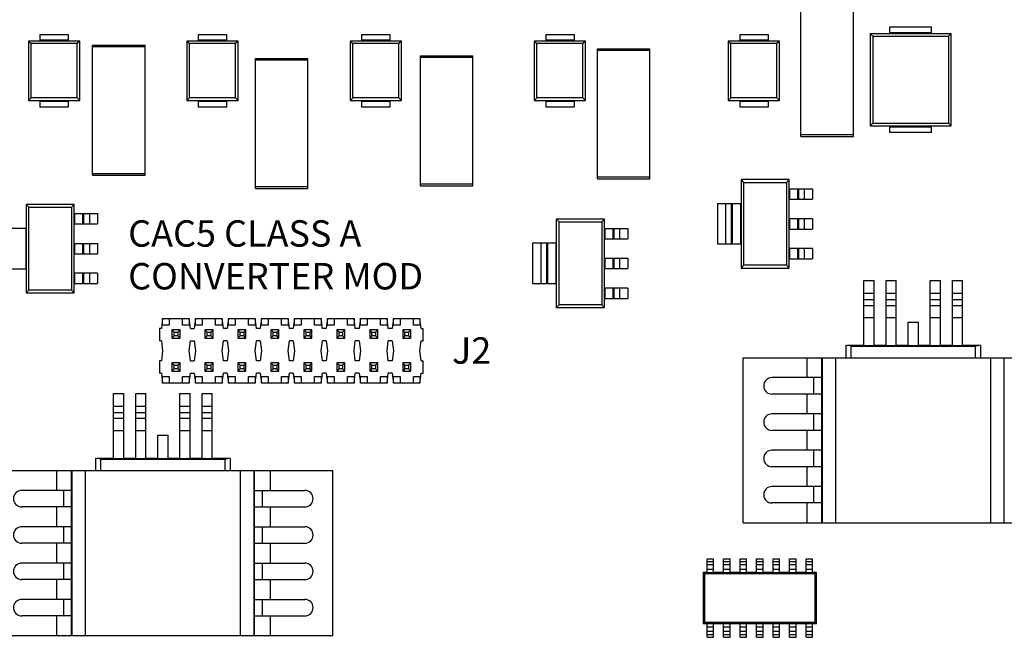
# Model space of a CAD drawing. Units: inches. Extents: x 1.5 to 16.1, y 5.6 to 16.5.
# Drawn here: x 4.7 to 7.7, y 12.2 to 14.1 of the extents above; entities that cross this region are included whole.
import ezdxf

# ---------------------------------------------------------------- set-up
doc = ezdxf.new("R2010")
doc.units = ezdxf.units.IN
doc.header["$LTSCALE"] = 1.87
doc.header["$MEASUREMENT"] = 0
doc.layers.get('0').update_dxf_attribs({"linetype": 'CONTINUOUS'})
doc.styles.add('style1', font='romans.shx', dxfattribs={"height": 0.08})

msp = doc.modelspace()

# ---------------------------------------------------------------- linework, layer by layer
at = {"color": 7, "linetype": 'Continuous'}
for p, q in [((7.0966, 13.7303), (7.0966, 14.1243)), ((7.2556, 13.7303), (7.2556, 14.1243)), ((7.3661, 14.0423), (7.3661, 14.0623)), ((7.3661, 14.0623), (7.4921, 14.0623)), ((7.4921, 14.0423), (7.4921, 14.0623)), ((4.7901, 14.0393), (4.7901, 14.0193)), ((4.7901, 14.0393), (4.8761, 14.0393)), ((4.8761, 14.0393), (4.8761, 14.0193)), ((5.2701, 14.0393), (5.2701, 14.0193)), ((5.2701, 14.0393), (5.3561, 14.0393)), ((5.3561, 14.0393), (5.3561, 14.0193)), ((5.7651, 14.0393), (5.7651, 14.0193)), ((5.7651, 14.0393), (5.8511, 14.0393)), ((5.8511, 14.0393), (5.8511, 14.0193)), ((6.3231, 14.0393), (6.3231, 14.0193)), ((6.3231, 14.0393), (6.4091, 14.0393)), ((6.4091, 14.0393), (6.4091, 14.0193)), ((6.9111, 14.0393), (6.9111, 14.0193)), ((6.9111, 14.0393), (6.9971, 14.0393)), ((6.9971, 14.0393), (6.9971, 14.0193)), ((7.3066, 14.0423), (7.3066, 13.7623)), ((7.3066, 14.0423), (7.3148, 14.0341)), ((7.3066, 14.0423), (7.5516, 14.0423)), ((7.3148, 14.0341), (7.3148, 13.7705)), ((7.3148, 14.0341), (7.5435, 14.0341)), ((7.5516, 14.0423), (7.5435, 14.0341)), ((7.5435, 14.0341), (7.5435, 13.7705)), ((7.5516, 13.7623), (7.5516, 14.0423)), ((4.7556, 14.0193), (4.7556, 13.8393)), ((4.7556, 14.0193), (4.7632, 14.0117)), ((4.9106, 14.0193), (4.7556, 14.0193)), ((4.7632, 13.8469), (4.7632, 14.0117)), ((4.903, 14.0117), (4.7632, 14.0117)), ((4.9106, 14.0193), (4.903, 14.0117)), ((4.903, 13.8469), (4.903, 14.0117)), ((4.9106, 13.8393), (4.9106, 14.0193)), ((4.9496, 13.6123), (4.9496, 14.0063)), ((4.9496, 14.0063), (5.1086, 14.0063)), ((5.1086, 14.0013), (4.9496, 14.0013)), ((5.1086, 13.6123), (5.1086, 14.0063)), ((5.2356, 14.0193), (5.2356, 13.8393)), ((5.2356, 14.0193), (5.2432, 14.0117)), ((5.3906, 14.0193), (5.2356, 14.0193)), ((5.2432, 13.8469), (5.2432, 14.0117)), ((5.383, 14.0117), (5.2432, 14.0117)), ((5.3906, 14.0193), (5.383, 14.0117)), ((5.383, 13.8469), (5.383, 14.0117)), ((5.3906, 13.8393), (5.3906, 14.0193)), ((5.7306, 14.0193), (5.7306, 13.8393)), ((5.7306, 14.0193), (5.7382, 14.0117)), ((5.8856, 14.0193), (5.7306, 14.0193)), ((5.7382, 13.8469), (5.7382, 14.0117)), ((5.878, 14.0117), (5.7382, 14.0117)), ((5.8856, 14.0193), (5.878, 14.0117)), ((5.878, 13.8469), (5.878, 14.0117)), ((5.8856, 13.8393), (5.8856, 14.0193)), ((6.2886, 14.0193), (6.2886, 13.8393)), ((6.2886, 14.0193), (6.2962, 14.0117)), ((6.4436, 14.0193), (6.2886, 14.0193)), ((6.2962, 13.8469), (6.2962, 14.0117)), ((6.436, 14.0117), (6.2962, 14.0117)), ((6.4436, 14.0193), (6.436, 14.0117)), ((6.436, 13.8469), (6.436, 14.0117)), ((6.4436, 13.8393), (6.4436, 14.0193)), ((6.8766, 14.0193), (6.8766, 13.8393)), ((6.8766, 14.0193), (6.8842, 14.0117)), ((7.0316, 14.0193), (6.8766, 14.0193)), ((6.8842, 13.8469), (6.8842, 14.0117)), ((7.024, 14.0117), (6.8842, 14.0117)), ((7.0316, 14.0193), (7.024, 14.0117)), ((7.024, 13.8469), (7.024, 14.0117)), ((7.0316, 13.8393), (7.0316, 14.0193)), ((5.9436, 13.5803), (5.9436, 13.9743)), ((5.9436, 13.9743), (6.1026, 13.9743)), ((6.1026, 13.9693), (5.9436, 13.9693)), ((6.1026, 13.5803), (6.1026, 13.9743)), ((6.4796, 13.6013), (6.4796, 13.9953)), ((6.4796, 13.9953), (6.6386, 13.9953)), ((6.6386, 13.9903), (6.4796, 13.9903)), ((6.6386, 13.6013), (6.6386, 13.9953)), ((5.4436, 13.5723), (5.4436, 13.9663)), ((5.4436, 13.9663), (5.6026, 13.9663)), ((5.6026, 13.9613), (5.4436, 13.9613)), ((5.6026, 13.5723), (5.6026, 13.9663)), ((4.7556, 13.8393), (4.7632, 13.8469)), ((4.7556, 13.8393), (4.9106, 13.8393)), ((4.903, 13.8469), (4.7632, 13.8469)), ((4.7901, 13.8393), (4.7901, 13.8193)), ((4.8761, 13.8193), (4.7901, 13.8193)), ((4.8761, 13.8393), (4.8761, 13.8193)), ((4.9106, 13.8393), (4.903, 13.8469)), ((5.2356, 13.8393), (5.2432, 13.8469)), ((5.2356, 13.8393), (5.3906, 13.8393)), ((5.383, 13.8469), (5.2432, 13.8469)), ((5.2701, 13.8393), (5.2701, 13.8193)), ((5.3561, 13.8193), (5.2701, 13.8193)), ((5.3561, 13.8393), (5.3561, 13.8193)), ((5.3906, 13.8393), (5.383, 13.8469)), ((5.7306, 13.8393), (5.7382, 13.8469)), ((5.7306, 13.8393), (5.8856, 13.8393)), ((5.878, 13.8469), (5.7382, 13.8469)), ((5.7651, 13.8393), (5.7651, 13.8193)), ((5.8511, 13.8193), (5.7651, 13.8193)), ((5.8511, 13.8393), (5.8511, 13.8193)), ((5.8856, 13.8393), (5.878, 13.8469)), ((6.2886, 13.8393), (6.2962, 13.8469)), ((6.2886, 13.8393), (6.4436, 13.8393)), ((6.436, 13.8469), (6.2962, 13.8469)), ((6.3231, 13.8393), (6.3231, 13.8193)), ((6.4091, 13.8193), (6.3231, 13.8193)), ((6.4091, 13.8393), (6.4091, 13.8193)), ((6.4436, 13.8393), (6.436, 13.8469)), ((6.8766, 13.8393), (6.8842, 13.8469)), ((6.8766, 13.8393), (7.0316, 13.8393)), ((7.024, 13.8469), (6.8842, 13.8469)), ((6.9111, 13.8393), (6.9111, 13.8193)), ((6.9971, 13.8193), (6.9111, 13.8193)), ((6.9971, 13.8393), (6.9971, 13.8193)), ((7.0316, 13.8393), (7.024, 13.8469)), ((7.3066, 13.7623), (7.3148, 13.7705)), ((7.3066, 13.7623), (7.5516, 13.7623)), ((7.3148, 13.7705), (7.5435, 13.7705)), ((7.3661, 13.7423), (7.3661, 13.7623)), ((7.4921, 13.7423), (7.4921, 13.7623)), ((7.5516, 13.7623), (7.5435, 13.7705)), ((7.2556, 13.7353), (7.0966, 13.7353)), ((7.0966, 13.7303), (7.2556, 13.7303)), ((7.4921, 13.7423), (7.3661, 13.7423)), ((5.1086, 13.6173), (4.9496, 13.6173)), ((4.9496, 13.6123), (5.1086, 13.6123)), ((6.1026, 13.5853), (5.9436, 13.5853)), ((5.9436, 13.5803), (6.1026, 13.5803)), ((6.6386, 13.6063), (6.4796, 13.6063)), ((6.4796, 13.6013), (6.6386, 13.6013)), ((6.9153, 13.5992), (6.9153, 13.3314)), ((6.9153, 13.5992), (6.9235, 13.591)), ((7.061, 13.5992), (6.9153, 13.5992)), ((6.9235, 13.3396), (6.9235, 13.591)), ((6.9235, 13.591), (7.0528, 13.591)), ((7.061, 13.5992), (7.0528, 13.591)), ((7.0528, 13.591), (7.0528, 13.3396)), ((7.061, 13.3314), (7.061, 13.5992)), ((5.6026, 13.5773), (5.4436, 13.5773)), ((5.4436, 13.5723), (5.6026, 13.5723)), ((7.061, 13.5716), (7.1318, 13.5716)), ((7.1318, 13.5716), (7.1318, 13.5401)), ((4.7483, 13.5242), (4.7483, 13.2564)), ((4.7483, 13.5242), (4.7565, 13.516)), ((4.894, 13.5242), (4.7483, 13.5242)), ((4.894, 13.5242), (4.8858, 13.516)), ((4.894, 13.2564), (4.894, 13.5242)), ((6.8444, 13.4033), (6.8444, 13.5273)), ((6.8444, 13.5273), (6.9153, 13.5273)), ((7.061, 13.5401), (7.1318, 13.5401)), ((4.7565, 13.2646), (4.7565, 13.516)), ((4.7565, 13.516), (4.8858, 13.516)), ((4.8858, 13.516), (4.8858, 13.2646)), ((4.894, 13.4966), (4.9648, 13.4966)), ((4.9648, 13.4966), (4.9648, 13.4651)), ((4.894, 13.4651), (4.9648, 13.4651)), ((6.3553, 13.4792), (6.3553, 13.2114)), ((6.3553, 13.4792), (6.3635, 13.471)), ((6.501, 13.4792), (6.3553, 13.4792)), ((6.3635, 13.2196), (6.3635, 13.471)), ((6.3635, 13.471), (6.4928, 13.471)), ((6.501, 13.4792), (6.4928, 13.471)), ((6.4928, 13.471), (6.4928, 13.2196)), ((6.501, 13.2114), (6.501, 13.4792)), ((7.061, 13.481), (7.1318, 13.481)), ((7.1318, 13.481), (7.1318, 13.4495)), ((4.6774, 13.4523), (4.7483, 13.4523)), ((6.501, 13.4516), (6.5718, 13.4516)), ((6.5718, 13.4516), (6.5718, 13.4201)), ((7.061, 13.4495), (7.1318, 13.4495)), ((4.894, 13.406), (4.9648, 13.406)), ((4.9648, 13.406), (4.9648, 13.3745)), ((6.2844, 13.2833), (6.2844, 13.4073)), ((6.2844, 13.4073), (6.3553, 13.4073)), ((6.501, 13.4201), (6.5718, 13.4201)), ((6.9153, 13.4033), (6.8444, 13.4033)), ((4.894, 13.3745), (4.9648, 13.3745)), ((7.1318, 13.3905), (7.061, 13.3905)), ((7.1318, 13.3905), (7.1318, 13.359)), ((6.501, 13.361), (6.5718, 13.361)), ((6.5718, 13.361), (6.5718, 13.3295)), ((7.061, 13.359), (7.1318, 13.359)), ((4.7483, 13.3283), (4.6774, 13.3283)), ((4.9648, 13.3155), (4.894, 13.3155)), ((4.9648, 13.3155), (4.9648, 13.284)), ((6.501, 13.3295), (6.5718, 13.3295)), ((6.9235, 13.3396), (6.9153, 13.3314)), ((6.9153, 13.3314), (7.061, 13.3314)), ((7.0528, 13.3396), (6.9235, 13.3396)), ((7.061, 13.3314), (7.0528, 13.3396)), ((4.894, 13.284), (4.9648, 13.284)), ((6.3553, 13.2833), (6.2844, 13.2833)), ((7.2876, 13.0965), (7.2876, 13.2935)), ((7.2876, 13.2935), (7.3186, 13.2935)), ((7.3186, 13.0965), (7.3186, 13.2935)), ((7.3546, 13.0965), (7.3546, 13.2935)), ((7.3546, 13.2935), (7.3856, 13.2935)), ((7.3856, 13.0965), (7.3856, 13.2935)), ((7.4886, 13.0965), (7.4886, 13.2935)), ((7.4886, 13.2935), (7.5196, 13.2935)), ((7.5196, 13.0965), (7.5196, 13.2935)), ((7.5556, 13.0965), (7.5556, 13.2935)), ((7.5556, 13.2935), (7.5866, 13.2935)), ((7.5866, 13.0965), (7.5866, 13.2935)), ((4.7565, 13.2646), (4.7483, 13.2564)), ((4.7483, 13.2564), (4.894, 13.2564)), ((4.8858, 13.2646), (4.7565, 13.2646)), ((4.894, 13.2564), (4.8858, 13.2646)), ((6.5718, 13.2705), (6.501, 13.2705)), ((6.5718, 13.2705), (6.5718, 13.239)), ((6.501, 13.239), (6.5718, 13.239)), ((6.3635, 13.2196), (6.3553, 13.2114)), ((6.3553, 13.2114), (6.501, 13.2114)), ((6.4928, 13.2196), (6.3635, 13.2196)), ((6.501, 13.2114), (6.4928, 13.2196)), ((5.1621, 13.1783), (5.1581, 13.1483)), ((5.1621, 13.1583), (5.1621, 13.1783)), ((5.1621, 13.1783), (5.2421, 13.1783)), ((5.1821, 13.1783), (5.1821, 13.1583)), ((5.2221, 13.1583), (5.2221, 13.1783)), ((5.2421, 13.1783), (5.2421, 13.1583)), ((5.2461, 13.1483), (5.2421, 13.1783)), ((5.2621, 13.1783), (5.2581, 13.1483)), ((5.2621, 13.1583), (5.2621, 13.1783)), ((5.2621, 13.1783), (5.3421, 13.1783)), ((5.2821, 13.1783), (5.2821, 13.1583)), ((5.3221, 13.1583), (5.3221, 13.1783)), ((5.3421, 13.1783), (5.3421, 13.1583)), ((5.3461, 13.1483), (5.3421, 13.1783)), ((5.3621, 13.1783), (5.3581, 13.1483)), ((5.3621, 13.1583), (5.3621, 13.1783)), ((5.3621, 13.1783), (5.4421, 13.1783)), ((5.3821, 13.1783), (5.3821, 13.1583)), ((5.4221, 13.1583), (5.4221, 13.1783)), ((5.4421, 13.1783), (5.4421, 13.1583)), ((5.4461, 13.1483), (5.4421, 13.1783)), ((5.4621, 13.1783), (5.4581, 13.1483)), ((5.4621, 13.1583), (5.4621, 13.1783)), ((5.4621, 13.1783), (5.5421, 13.1783)), ((5.4821, 13.1783), (5.4821, 13.1583)), ((5.5221, 13.1583), (5.5221, 13.1783)), ((5.5421, 13.1783), (5.5421, 13.1583)), ((5.5461, 13.1483), (5.5421, 13.1783)), ((5.5621, 13.1783), (5.5581, 13.1483)), ((5.5621, 13.1583), (5.5621, 13.1783)), ((5.5621, 13.1783), (5.6421, 13.1783)), ((5.5821, 13.1783), (5.5821, 13.1583)), ((5.6221, 13.1583), (5.6221, 13.1783)), ((5.6421, 13.1783), (5.6421, 13.1583)), ((5.6461, 13.1483), (5.6421, 13.1783)), ((5.6621, 13.1783), (5.6581, 13.1483)), ((5.6621, 13.1583), (5.6621, 13.1783)), ((5.6621, 13.1783), (5.7421, 13.1783)), ((5.6821, 13.1783), (5.6821, 13.1583)), ((5.7221, 13.1583), (5.7221, 13.1783)), ((5.7421, 13.1783), (5.7421, 13.1583)), ((5.7461, 13.1483), (5.7421, 13.1783)), ((5.7621, 13.1783), (5.7581, 13.1483)), ((5.7621, 13.1583), (5.7621, 13.1783)), ((5.7621, 13.1783), (5.8421, 13.1783)), ((5.7821, 13.1783), (5.7821, 13.1583)), ((5.8221, 13.1583), (5.8221, 13.1783)), ((5.8421, 13.1783), (5.8421, 13.1583)), ((5.8461, 13.1483), (5.8421, 13.1783)), ((5.8621, 13.1783), (5.8581, 13.1483)), ((5.8621, 13.1583), (5.8621, 13.1783)), ((5.8621, 13.1783), (5.9421, 13.1783)), ((5.8821, 13.1783), (5.8821, 13.1583)), ((5.9221, 13.1583), (5.9221, 13.1783)), ((5.9421, 13.1783), (5.9421, 13.1583)), ((5.9461, 13.1483), (5.9421, 13.1783)), ((7.4216, 13.0965), (7.4216, 13.1673)), ((7.4216, 13.1673), (7.4526, 13.1673)), ((7.4526, 13.0965), (7.4526, 13.1673)), ((5.1521, 13.1483), (5.1521, 13.1103)), ((5.1581, 13.1483), (5.1521, 13.1483)), ((5.1821, 13.1583), (5.1621, 13.1583)), ((5.1896, 13.1438), (5.1896, 13.1188)), ((5.1966, 13.1368), (5.1896, 13.1438)), ((5.2147, 13.1438), (5.1896, 13.1438)), ((5.1966, 13.1258), (5.1966, 13.1368)), ((5.1966, 13.1368), (5.2077, 13.1368)), ((5.2147, 13.1438), (5.2077, 13.1368)), ((5.2077, 13.1368), (5.2077, 13.1258)), ((5.2147, 13.1188), (5.2147, 13.1438)), ((5.2421, 13.1583), (5.2221, 13.1583)), ((5.2461, 13.1483), (5.2581, 13.1483)), ((5.2821, 13.1583), (5.2621, 13.1583)), ((5.2896, 13.1438), (5.2896, 13.1188)), ((5.2966, 13.1368), (5.2896, 13.1438)), ((5.3147, 13.1438), (5.2896, 13.1438)), ((5.2966, 13.1258), (5.2966, 13.1368)), ((5.2966, 13.1368), (5.3077, 13.1368)), ((5.3147, 13.1438), (5.3077, 13.1368)), ((5.3077, 13.1368), (5.3077, 13.1258)), ((5.3147, 13.1188), (5.3147, 13.1438)), ((5.3421, 13.1583), (5.3221, 13.1583)), ((5.3581, 13.1483), (5.3461, 13.1483)), ((5.3821, 13.1583), (5.3621, 13.1583)), ((5.3896, 13.1438), (5.3896, 13.1188)), ((5.3966, 13.1368), (5.3896, 13.1438)), ((5.4147, 13.1438), (5.3896, 13.1438)), ((5.3966, 13.1258), (5.3966, 13.1368)), ((5.3966, 13.1368), (5.4077, 13.1368)), ((5.4147, 13.1438), (5.4077, 13.1368)), ((5.4077, 13.1368), (5.4077, 13.1258)), ((5.4147, 13.1188), (5.4147, 13.1438)), ((5.4421, 13.1583), (5.4221, 13.1583)), ((5.4581, 13.1483), (5.4461, 13.1483)), ((5.4821, 13.1583), (5.4621, 13.1583)), ((5.4896, 13.1438), (5.4896, 13.1188)), ((5.4966, 13.1368), (5.4896, 13.1438)), ((5.5147, 13.1438), (5.4896, 13.1438)), ((5.4966, 13.1258), (5.4966, 13.1368)), ((5.4966, 13.1368), (5.5077, 13.1368)), ((5.5147, 13.1438), (5.5077, 13.1368)), ((5.5077, 13.1368), (5.5077, 13.1258)), ((5.5147, 13.1188), (5.5147, 13.1438)), ((5.5421, 13.1583), (5.5221, 13.1583)), ((5.5581, 13.1483), (5.5461, 13.1483)), ((5.5821, 13.1583), (5.5621, 13.1583)), ((5.5896, 13.1438), (5.5896, 13.1188)), ((5.5966, 13.1368), (5.5896, 13.1438)), ((5.6147, 13.1438), (5.5896, 13.1438)), ((5.5966, 13.1258), (5.5966, 13.1368)), ((5.5966, 13.1368), (5.6077, 13.1368)), ((5.6147, 13.1438), (5.6077, 13.1368)), ((5.6077, 13.1368), (5.6077, 13.1258)), ((5.6147, 13.1188), (5.6147, 13.1438)), ((5.6421, 13.1583), (5.6221, 13.1583)), ((5.6581, 13.1483), (5.6461, 13.1483)), ((5.6821, 13.1583), (5.6621, 13.1583)), ((5.6896, 13.1438), (5.6896, 13.1188)), ((5.6966, 13.1368), (5.6896, 13.1438)), ((5.7147, 13.1438), (5.6896, 13.1438)), ((5.6966, 13.1258), (5.6966, 13.1368)), ((5.6966, 13.1368), (5.7077, 13.1368)), ((5.7147, 13.1438), (5.7077, 13.1368)), ((5.7077, 13.1368), (5.7077, 13.1258)), ((5.7147, 13.1188), (5.7147, 13.1438)), ((5.7421, 13.1583), (5.7221, 13.1583)), ((5.7581, 13.1483), (5.7461, 13.1483)), ((5.7821, 13.1583), (5.7621, 13.1583)), ((5.7896, 13.1438), (5.7896, 13.1188)), ((5.7966, 13.1368), (5.7896, 13.1438)), ((5.8147, 13.1438), (5.7896, 13.1438)), ((5.7966, 13.1258), (5.7966, 13.1368)), ((5.7966, 13.1368), (5.8077, 13.1368)), ((5.8147, 13.1438), (5.8077, 13.1368)), ((5.8077, 13.1368), (5.8077, 13.1258)), ((5.8147, 13.1188), (5.8147, 13.1438)), ((5.8421, 13.1583), (5.8221, 13.1583)), ((5.8581, 13.1483), (5.8461, 13.1483)), ((5.8821, 13.1583), (5.8621, 13.1583)), ((5.8896, 13.1438), (5.8896, 13.1188)), ((5.8966, 13.1368), (5.8896, 13.1438)), ((5.9147, 13.1438), (5.8896, 13.1438)), ((5.8966, 13.1258), (5.8966, 13.1368)), ((5.8966, 13.1368), (5.9077, 13.1368)), ((5.9147, 13.1438), (5.9077, 13.1368)), ((5.9077, 13.1368), (5.9077, 13.1258)), ((5.9147, 13.1188), (5.9147, 13.1438)), ((5.9421, 13.1583), (5.9221, 13.1583)), ((5.9461, 13.1483), (5.9521, 13.1483)), ((5.9521, 13.1103), (5.9521, 13.1483)), ((5.1581, 13.1103), (5.1521, 13.1103)), ((5.1581, 13.1103), (5.1621, 13.0803)), ((5.1966, 13.1258), (5.1896, 13.1188)), ((5.1896, 13.1188), (5.2147, 13.1188)), ((5.2077, 13.1258), (5.1966, 13.1258)), ((5.2147, 13.1188), (5.2077, 13.1258)), ((5.2421, 13.0803), (5.2461, 13.1103)), ((5.2461, 13.1103), (5.2581, 13.1103)), ((5.2581, 13.1103), (5.2621, 13.0803)), ((5.2966, 13.1258), (5.2896, 13.1188)), ((5.2896, 13.1188), (5.3147, 13.1188)), ((5.3077, 13.1258), (5.2966, 13.1258)), ((5.3147, 13.1188), (5.3077, 13.1258)), ((5.3421, 13.0803), (5.3461, 13.1103)), ((5.3581, 13.1103), (5.3461, 13.1103)), ((5.3581, 13.1103), (5.3621, 13.0803)), ((5.3966, 13.1258), (5.3896, 13.1188)), ((5.3896, 13.1188), (5.4147, 13.1188)), ((5.4077, 13.1258), (5.3966, 13.1258)), ((5.4147, 13.1188), (5.4077, 13.1258)), ((5.4421, 13.0803), (5.4461, 13.1103)), ((5.4581, 13.1103), (5.4461, 13.1103)), ((5.4581, 13.1103), (5.4621, 13.0803)), ((5.4966, 13.1258), (5.4896, 13.1188)), ((5.4896, 13.1188), (5.5147, 13.1188)), ((5.5077, 13.1258), (5.4966, 13.1258)), ((5.5147, 13.1188), (5.5077, 13.1258)), ((5.5421, 13.0803), (5.5461, 13.1103)), ((5.5581, 13.1103), (5.5461, 13.1103)), ((5.5581, 13.1103), (5.5621, 13.0803)), ((5.5966, 13.1258), (5.5896, 13.1188)), ((5.5896, 13.1188), (5.6147, 13.1188)), ((5.6077, 13.1258), (5.5966, 13.1258)), ((5.6147, 13.1188), (5.6077, 13.1258)), ((5.6421, 13.0803), (5.6461, 13.1103)), ((5.6581, 13.1103), (5.6461, 13.1103)), ((5.6581, 13.1103), (5.6621, 13.0803)), ((5.6966, 13.1258), (5.6896, 13.1188)), ((5.6896, 13.1188), (5.7147, 13.1188)), ((5.7077, 13.1258), (5.6966, 13.1258)), ((5.7147, 13.1188), (5.7077, 13.1258)), ((5.7421, 13.0803), (5.7461, 13.1103)), ((5.7581, 13.1103), (5.7461, 13.1103)), ((5.7581, 13.1103), (5.7621, 13.0803)), ((5.7966, 13.1258), (5.7896, 13.1188)), ((5.7896, 13.1188), (5.8147, 13.1188)), ((5.8077, 13.1258), (5.7966, 13.1258)), ((5.8147, 13.1188), (5.8077, 13.1258)), ((5.8421, 13.0803), (5.8461, 13.1103)), ((5.8581, 13.1103), (5.8461, 13.1103)), ((5.8581, 13.1103), (5.8621, 13.0803)), ((5.8966, 13.1258), (5.8896, 13.1188)), ((5.8896, 13.1188), (5.9147, 13.1188)), ((5.9077, 13.1258), (5.8966, 13.1258)), ((5.9147, 13.1188), (5.9077, 13.1258)), ((5.9421, 13.0803), (5.9461, 13.1103)), ((5.9461, 13.1103), (5.9521, 13.1103)), ((5.1621, 13.0803), (5.1581, 13.0503)), ((5.2461, 13.0503), (5.2421, 13.0803)), ((5.2621, 13.0803), (5.2581, 13.0503)), ((5.3461, 13.0503), (5.3421, 13.0803)), ((5.3621, 13.0803), (5.3581, 13.0503)), ((5.4461, 13.0503), (5.4421, 13.0803)), ((5.4621, 13.0803), (5.4581, 13.0503)), ((5.5461, 13.0503), (5.5421, 13.0803)), ((5.5621, 13.0803), (5.5581, 13.0503)), ((5.6461, 13.0503), (5.6421, 13.0803)), ((5.6621, 13.0803), (5.6581, 13.0503)), ((5.7461, 13.0503), (5.7421, 13.0803)), ((5.7621, 13.0803), (5.7581, 13.0503)), ((5.8461, 13.0503), (5.8421, 13.0803)), ((5.8621, 13.0803), (5.8581, 13.0503)), ((5.9461, 13.0503), (5.9421, 13.0803)), ((7.2326, 13.0973), (7.2326, 13.0593)), ((7.2326, 13.0973), (7.2334, 13.0973)), ((7.2334, 13.0973), (7.2334, 13.0963)), ((7.2334, 13.0963), (7.2385, 13.0973)), ((7.2486, 13.0943), (7.2385, 13.0973)), ((7.2385, 13.0973), (7.2876, 13.0973)), ((7.2486, 13.0593), (7.2486, 13.0943)), ((7.2486, 13.0943), (7.6256, 13.0943)), ((7.2876, 13.0965), (7.3186, 13.0965)), ((7.3186, 13.0973), (7.3546, 13.0973)), ((7.3546, 13.0965), (7.3856, 13.0965)), ((7.3856, 13.0973), (7.4216, 13.0973)), ((7.4216, 13.0965), (7.4526, 13.0965)), ((7.4526, 13.0973), (7.4886, 13.0973)), ((7.4886, 13.0965), (7.5196, 13.0965)), ((7.5196, 13.0973), (7.5556, 13.0973)), ((7.5556, 13.0965), (7.5866, 13.0965)), ((7.5866, 13.0973), (7.6358, 13.0973)), ((7.6256, 13.0943), (7.6358, 13.0973)), ((7.6256, 13.0593), (7.6256, 13.0943)), ((7.6417, 13.0961), (7.6358, 13.0973)), ((7.6417, 13.0593), (7.6417, 13.0961)), ((5.1521, 13.0503), (5.1521, 13.0123)), ((5.1581, 13.0503), (5.1521, 13.0503)), ((5.1896, 13.0438), (5.1896, 13.0188)), ((5.1966, 13.0368), (5.1896, 13.0438)), ((5.2147, 13.0438), (5.1896, 13.0438)), ((5.2147, 13.0438), (5.2077, 13.0368)), ((5.2147, 13.0188), (5.2147, 13.0438)), ((5.2461, 13.0503), (5.2581, 13.0503)), ((5.2896, 13.0438), (5.2896, 13.0188)), ((5.2966, 13.0368), (5.2896, 13.0438)), ((5.3147, 13.0438), (5.2896, 13.0438)), ((5.3147, 13.0438), (5.3077, 13.0368)), ((5.3147, 13.0188), (5.3147, 13.0438)), ((5.3581, 13.0503), (5.3461, 13.0503)), ((5.3896, 13.0438), (5.3896, 13.0188)), ((5.3966, 13.0368), (5.3896, 13.0438)), ((5.4147, 13.0438), (5.3896, 13.0438)), ((5.4147, 13.0438), (5.4077, 13.0368)), ((5.4147, 13.0188), (5.4147, 13.0438)), ((5.4581, 13.0503), (5.4461, 13.0503)), ((5.4896, 13.0438), (5.4896, 13.0188)), ((5.4966, 13.0368), (5.4896, 13.0438)), ((5.5147, 13.0438), (5.4896, 13.0438)), ((5.5147, 13.0438), (5.5077, 13.0368)), ((5.5147, 13.0188), (5.5147, 13.0438)), ((5.5581, 13.0503), (5.5461, 13.0503)), ((5.5896, 13.0438), (5.5896, 13.0188)), ((5.5966, 13.0368), (5.5896, 13.0438)), ((5.6147, 13.0438), (5.5896, 13.0438)), ((5.6147, 13.0438), (5.6077, 13.0368)), ((5.6147, 13.0188), (5.6147, 13.0438)), ((5.6581, 13.0503), (5.6461, 13.0503)), ((5.6896, 13.0438), (5.6896, 13.0188)), ((5.6966, 13.0368), (5.6896, 13.0438)), ((5.7147, 13.0438), (5.6896, 13.0438)), ((5.7147, 13.0438), (5.7077, 13.0368)), ((5.7147, 13.0188), (5.7147, 13.0438)), ((5.7581, 13.0503), (5.7461, 13.0503)), ((5.7896, 13.0438), (5.7896, 13.0188)), ((5.7966, 13.0368), (5.7896, 13.0438)), ((5.8147, 13.0438), (5.7896, 13.0438)), ((5.8147, 13.0438), (5.8077, 13.0368)), ((5.8147, 13.0188), (5.8147, 13.0438)), ((5.8581, 13.0503), (5.8461, 13.0503)), ((5.8896, 13.0438), (5.8896, 13.0188)), ((5.8966, 13.0368), (5.8896, 13.0438)), ((5.9147, 13.0438), (5.8896, 13.0438)), ((5.9147, 13.0438), (5.9077, 13.0368)), ((5.9147, 13.0188), (5.9147, 13.0438)), ((5.9461, 13.0503), (5.9521, 13.0503)), ((5.9521, 13.0123), (5.9521, 13.0503)), ((6.9221, 12.5593), (6.9221, 13.0593)), ((6.9221, 13.0593), (7.9521, 13.0593)), ((7.1601, 12.5593), (7.1601, 13.0593)), ((7.1621, 12.5593), (7.1621, 13.0593)), ((7.7121, 13.0593), (7.7121, 12.5593)), ((5.1581, 13.0123), (5.1521, 13.0123)), ((5.1581, 13.0123), (5.1621, 12.9823)), ((5.1966, 13.0258), (5.1896, 13.0188)), ((5.1896, 13.0188), (5.2147, 13.0188)), ((5.1966, 13.0258), (5.1966, 13.0368)), ((5.1966, 13.0368), (5.2077, 13.0368)), ((5.2077, 13.0258), (5.1966, 13.0258)), ((5.2077, 13.0368), (5.2077, 13.0258)), ((5.2147, 13.0188), (5.2077, 13.0258)), ((5.2421, 12.9823), (5.2461, 13.0123)), ((5.2461, 13.0123), (5.2581, 13.0123)), ((5.2581, 13.0123), (5.2621, 12.9823)), ((5.2966, 13.0258), (5.2896, 13.0188)), ((5.2896, 13.0188), (5.3147, 13.0188)), ((5.2966, 13.0258), (5.2966, 13.0368)), ((5.2966, 13.0368), (5.3077, 13.0368)), ((5.3077, 13.0258), (5.2966, 13.0258)), ((5.3077, 13.0368), (5.3077, 13.0258)), ((5.3147, 13.0188), (5.3077, 13.0258)), ((5.3421, 12.9823), (5.3461, 13.0123)), ((5.3581, 13.0123), (5.3461, 13.0123)), ((5.3581, 13.0123), (5.3621, 12.9823)), ((5.3966, 13.0258), (5.3896, 13.0188)), ((5.3896, 13.0188), (5.4147, 13.0188)), ((5.3966, 13.0258), (5.3966, 13.0368)), ((5.3966, 13.0368), (5.4077, 13.0368)), ((5.4077, 13.0258), (5.3966, 13.0258)), ((5.4077, 13.0368), (5.4077, 13.0258)), ((5.4147, 13.0188), (5.4077, 13.0258)), ((5.4421, 12.9823), (5.4461, 13.0123)), ((5.4581, 13.0123), (5.4461, 13.0123)), ((5.4581, 13.0123), (5.4621, 12.9823)), ((5.4966, 13.0258), (5.4896, 13.0188)), ((5.4896, 13.0188), (5.5147, 13.0188)), ((5.4966, 13.0258), (5.4966, 13.0368)), ((5.4966, 13.0368), (5.5077, 13.0368)), ((5.5077, 13.0258), (5.4966, 13.0258)), ((5.5077, 13.0368), (5.5077, 13.0258)), ((5.5147, 13.0188), (5.5077, 13.0258)), ((5.5421, 12.9823), (5.5461, 13.0123)), ((5.5581, 13.0123), (5.5461, 13.0123)), ((5.5581, 13.0123), (5.5621, 12.9823)), ((5.5966, 13.0258), (5.5896, 13.0188)), ((5.5896, 13.0188), (5.6147, 13.0188)), ((5.5966, 13.0258), (5.5966, 13.0368)), ((5.5966, 13.0368), (5.6077, 13.0368)), ((5.6077, 13.0258), (5.5966, 13.0258)), ((5.6077, 13.0368), (5.6077, 13.0258)), ((5.6147, 13.0188), (5.6077, 13.0258)), ((5.6421, 12.9823), (5.6461, 13.0123)), ((5.6581, 13.0123), (5.6461, 13.0123)), ((5.6581, 13.0123), (5.6621, 12.9823)), ((5.6966, 13.0258), (5.6896, 13.0188)), ((5.6896, 13.0188), (5.7147, 13.0188)), ((5.6966, 13.0258), (5.6966, 13.0368)), ((5.6966, 13.0368), (5.7077, 13.0368)), ((5.7077, 13.0258), (5.6966, 13.0258)), ((5.7077, 13.0368), (5.7077, 13.0258)), ((5.7147, 13.0188), (5.7077, 13.0258)), ((5.7421, 12.9823), (5.7461, 13.0123)), ((5.7581, 13.0123), (5.7461, 13.0123)), ((5.7581, 13.0123), (5.7621, 12.9823)), ((5.7966, 13.0258), (5.7896, 13.0188)), ((5.7896, 13.0188), (5.8147, 13.0188)), ((5.7966, 13.0258), (5.7966, 13.0368)), ((5.7966, 13.0368), (5.8077, 13.0368)), ((5.8077, 13.0258), (5.7966, 13.0258)), ((5.8077, 13.0368), (5.8077, 13.0258)), ((5.8147, 13.0188), (5.8077, 13.0258)), ((5.8421, 12.9823), (5.8461, 13.0123)), ((5.8581, 13.0123), (5.8461, 13.0123)), ((5.8581, 13.0123), (5.8621, 12.9823)), ((5.8966, 13.0258), (5.8896, 13.0188)), ((5.8896, 13.0188), (5.9147, 13.0188)), ((5.8966, 13.0258), (5.8966, 13.0368)), ((5.8966, 13.0368), (5.9077, 13.0368)), ((5.9077, 13.0258), (5.8966, 13.0258)), ((5.9077, 13.0368), (5.9077, 13.0258)), ((5.9147, 13.0188), (5.9077, 13.0258)), ((5.9421, 12.9823), (5.9461, 13.0123)), ((5.9461, 13.0123), (5.9521, 13.0123)), ((5.1621, 12.9823), (5.1621, 13.0023)), ((5.1621, 13.0023), (5.1821, 13.0023)), ((5.2421, 12.9823), (5.1621, 12.9823)), ((5.1821, 13.0023), (5.1821, 12.9823)), ((5.2221, 12.9823), (5.2221, 13.0023)), ((5.2221, 13.0023), (5.2421, 13.0023)), ((5.2421, 13.0023), (5.2421, 12.9823)), ((5.2621, 12.9823), (5.2621, 13.0023)), ((5.2621, 13.0023), (5.2821, 13.0023)), ((5.3421, 12.9823), (5.2621, 12.9823)), ((5.2821, 13.0023), (5.2821, 12.9823)), ((5.3221, 12.9823), (5.3221, 13.0023)), ((5.3221, 13.0023), (5.3421, 13.0023)), ((5.3421, 13.0023), (5.3421, 12.9823)), ((5.3621, 12.9823), (5.3621, 13.0023)), ((5.3621, 13.0023), (5.3821, 13.0023)), ((5.4421, 12.9823), (5.3621, 12.9823)), ((5.3821, 13.0023), (5.3821, 12.9823)), ((5.4221, 12.9823), (5.4221, 13.0023)), ((5.4221, 13.0023), (5.4421, 13.0023)), ((5.4421, 13.0023), (5.4421, 12.9823)), ((5.4621, 12.9823), (5.4621, 13.0023)), ((5.4621, 13.0023), (5.4821, 13.0023)), ((5.5421, 12.9823), (5.4621, 12.9823)), ((5.4821, 13.0023), (5.4821, 12.9823)), ((5.5221, 12.9823), (5.5221, 13.0023)), ((5.5221, 13.0023), (5.5421, 13.0023)), ((5.5421, 13.0023), (5.5421, 12.9823)), ((5.5621, 12.9823), (5.5621, 13.0023)), ((5.5621, 13.0023), (5.5821, 13.0023)), ((5.6421, 12.9823), (5.5621, 12.9823)), ((5.5821, 13.0023), (5.5821, 12.9823)), ((5.6221, 12.9823), (5.6221, 13.0023)), ((5.6221, 13.0023), (5.6421, 13.0023)), ((5.6421, 13.0023), (5.6421, 12.9823)), ((5.6621, 12.9823), (5.6621, 13.0023)), ((5.6621, 13.0023), (5.6821, 13.0023)), ((5.7421, 12.9823), (5.6621, 12.9823)), ((5.6821, 13.0023), (5.6821, 12.9823)), ((5.7221, 12.9823), (5.7221, 13.0023)), ((5.7221, 13.0023), (5.7421, 13.0023)), ((5.7421, 13.0023), (5.7421, 12.9823)), ((5.7621, 12.9823), (5.7621, 13.0023)), ((5.7621, 13.0023), (5.7821, 13.0023)), ((5.8421, 12.9823), (5.7621, 12.9823)), ((5.7821, 13.0023), (5.7821, 12.9823)), ((5.8221, 12.9823), (5.8221, 13.0023)), ((5.8221, 13.0023), (5.8421, 13.0023)), ((5.8421, 13.0023), (5.8421, 12.9823)), ((5.8621, 12.9823), (5.8621, 13.0023)), ((5.8621, 13.0023), (5.8821, 13.0023)), ((5.9421, 12.9823), (5.8621, 12.9823)), ((5.8821, 13.0023), (5.8821, 12.9823)), ((5.9221, 12.9823), (5.9221, 13.0023)), ((5.9221, 13.0023), (5.9421, 13.0023)), ((5.9421, 13.0023), (5.9421, 12.9823)), ((7.1601, 12.9993), (7.0088, 12.9993)), ((5.0136, 12.7545), (5.0136, 12.9515)), ((5.0136, 12.9515), (5.0446, 12.9515)), ((5.0446, 12.7545), (5.0446, 12.9515)), ((5.0806, 12.7545), (5.0806, 12.9515)), ((5.0806, 12.9515), (5.1116, 12.9515)), ((5.1116, 12.7545), (5.1116, 12.9515)), ((5.2146, 12.7545), (5.2146, 12.9515)), ((5.2146, 12.9515), (5.2456, 12.9515)), ((5.2456, 12.7545), (5.2456, 12.9515)), ((5.2816, 12.7545), (5.2816, 12.9515)), ((5.2816, 12.9515), (5.3126, 12.9515)), ((5.3126, 12.7545), (5.3126, 12.9515)), ((7.1601, 12.9493), (7.0088, 12.9493)), ((7.1601, 12.8893), (7.0088, 12.8893)), ((7.1601, 12.8393), (7.0088, 12.8393)), ((5.1476, 12.7545), (5.1476, 12.8253)), ((5.1476, 12.8253), (5.1786, 12.8253)), ((5.1786, 12.7545), (5.1786, 12.8253)), ((7.1601, 12.7793), (7.0088, 12.7793)), ((4.9586, 12.7553), (4.9586, 12.7173)), ((4.9586, 12.7553), (4.9594, 12.7553)), ((4.9594, 12.7553), (4.9594, 12.7543)), ((4.9594, 12.7543), (4.9645, 12.7553)), ((4.9746, 12.7523), (4.9645, 12.7553)), ((4.9645, 12.7553), (5.0136, 12.7553)), ((4.9746, 12.7173), (4.9746, 12.7523)), ((4.9746, 12.7523), (5.3516, 12.7523)), ((5.0136, 12.7545), (5.0446, 12.7545)), ((5.0446, 12.7553), (5.0806, 12.7553)), ((5.0806, 12.7545), (5.1116, 12.7545)), ((5.1116, 12.7553), (5.1476, 12.7553)), ((5.1476, 12.7545), (5.1786, 12.7545)), ((5.1786, 12.7553), (5.2146, 12.7553)), ((5.2146, 12.7545), (5.2456, 12.7545)), ((5.2456, 12.7553), (5.2816, 12.7553)), ((5.2816, 12.7545), (5.3126, 12.7545)), ((5.3126, 12.7553), (5.3618, 12.7553)), ((5.3516, 12.7523), (5.3618, 12.7553)), ((5.3516, 12.7173), (5.3516, 12.7523)), ((5.3677, 12.7541), (5.3618, 12.7553)), ((5.3677, 12.7173), (5.3677, 12.7541)), ((4.6481, 12.7173), (5.6781, 12.7173)), ((4.8861, 12.2173), (4.8861, 12.7173)), ((4.8881, 12.2173), (4.8881, 12.7173)), ((5.4381, 12.7173), (5.4381, 12.2173)), ((5.4401, 12.2173), (5.4401, 12.7173)), ((5.6781, 12.2173), (5.6781, 12.7173)), ((7.1601, 12.7293), (7.0088, 12.7293)), ((4.8861, 12.6573), (4.7348, 12.6573)), ((5.4401, 12.6573), (5.5931, 12.6573)), ((7.1601, 12.6693), (7.0088, 12.6693)), ((4.8861, 12.6073), (4.7348, 12.6073)), ((5.4401, 12.6073), (5.5931, 12.6073)), ((7.1601, 12.6193), (7.0088, 12.6193)), ((4.8861, 12.5473), (4.7348, 12.5473)), ((5.4401, 12.5473), (5.5931, 12.5473)), ((6.9221, 12.5593), (7.9521, 12.5593)), ((4.8861, 12.4973), (4.7348, 12.4973)), ((5.4401, 12.4973), (5.5931, 12.4973)), ((6.8121, 12.4082), (6.8121, 12.4503)), ((6.8121, 12.4503), (6.8321, 12.4503)), ((6.8321, 12.4082), (6.8321, 12.4503)), ((6.8621, 12.4082), (6.8621, 12.4503)), ((6.8621, 12.4503), (6.8821, 12.4503)), ((6.8821, 12.4082), (6.8821, 12.4503)), ((6.9121, 12.4082), (6.9121, 12.4503)), ((6.9121, 12.4503), (6.9321, 12.4503)), ((6.9321, 12.4082), (6.9321, 12.4503)), ((6.9621, 12.4082), (6.9621, 12.4503)), ((6.9621, 12.4503), (6.9821, 12.4503)), ((6.9821, 12.4082), (6.9821, 12.4503)), ((7.0121, 12.4082), (7.0121, 12.4503)), ((7.0121, 12.4503), (7.0321, 12.4503)), ((7.0321, 12.4082), (7.0321, 12.4503)), ((7.0621, 12.4082), (7.0621, 12.4503)), ((7.0621, 12.4503), (7.0821, 12.4503)), ((7.0821, 12.4082), (7.0821, 12.4503)), ((7.1121, 12.4082), (7.1121, 12.4503)), ((7.1121, 12.4503), (7.1321, 12.4503)), ((7.1321, 12.4082), (7.1321, 12.4503)), ((4.8861, 12.4373), (4.7348, 12.4373)), ((5.4401, 12.4373), (5.5931, 12.4373)), ((6.8121, 12.4328), (6.8321, 12.4328)), ((6.8621, 12.4328), (6.8821, 12.4328)), ((6.9121, 12.4328), (6.9321, 12.4328)), ((6.9621, 12.4328), (6.9821, 12.4328)), ((7.0121, 12.4328), (7.0321, 12.4328)), ((7.0621, 12.4328), (7.0821, 12.4328)), ((7.1121, 12.4328), (7.1321, 12.4328)), ((4.8861, 12.3873), (4.7348, 12.3873)), ((5.4401, 12.3873), (5.5931, 12.3873)), ((6.8006, 12.4083), (6.8006, 12.2543)), ((6.8046, 12.4043), (6.8006, 12.4083)), ((6.8121, 12.4083), (6.8006, 12.4083)), ((6.8046, 12.4043), (6.8046, 12.2583)), ((7.1396, 12.4043), (6.8046, 12.4043)), ((6.8121, 12.4082), (6.8321, 12.4082)), ((6.8621, 12.4083), (6.8321, 12.4083)), ((6.8621, 12.4082), (6.8821, 12.4082)), ((6.9121, 12.4083), (6.8821, 12.4083)), ((6.9121, 12.4082), (6.9321, 12.4082)), ((6.9621, 12.4083), (6.9321, 12.4083)), ((6.9621, 12.4082), (6.9821, 12.4082)), ((7.0121, 12.4083), (6.9821, 12.4083)), ((7.0121, 12.4082), (7.0321, 12.4082)), ((7.0621, 12.4083), (7.0321, 12.4083)), ((7.0621, 12.4082), (7.0821, 12.4082)), ((7.1121, 12.4083), (7.0821, 12.4083)), ((7.1121, 12.4082), (7.1321, 12.4082)), ((7.1436, 12.4083), (7.1321, 12.4083)), ((7.1396, 12.4043), (7.1436, 12.4083)), ((7.1396, 12.2583), (7.1396, 12.4043)), ((7.1436, 12.2543), (7.1436, 12.4083)), ((4.8861, 12.3273), (4.7348, 12.3273)), ((5.4401, 12.3273), (5.5931, 12.3273)), ((4.8861, 12.2773), (4.7348, 12.2773)), ((5.4401, 12.2773), (5.5931, 12.2773)), ((6.8046, 12.2583), (6.8006, 12.2543)), ((6.8006, 12.2543), (6.8121, 12.2543)), ((6.8046, 12.2583), (7.1396, 12.2583)), ((6.8121, 12.2123), (6.8121, 12.2544)), ((6.8121, 12.2544), (6.8321, 12.2544)), ((6.8321, 12.2123), (6.8321, 12.2544)), ((6.8321, 12.2543), (6.8621, 12.2543)), ((6.8621, 12.2123), (6.8621, 12.2544)), ((6.8621, 12.2544), (6.8821, 12.2544)), ((6.8821, 12.2123), (6.8821, 12.2544)), ((6.8821, 12.2543), (6.9121, 12.2543)), ((6.9121, 12.2123), (6.9121, 12.2544)), ((6.9121, 12.2544), (6.9321, 12.2544)), ((6.9321, 12.2123), (6.9321, 12.2544)), ((6.9321, 12.2543), (6.9621, 12.2543)), ((6.9621, 12.2123), (6.9621, 12.2544)), ((6.9621, 12.2544), (6.9821, 12.2544)), ((6.9821, 12.2123), (6.9821, 12.2544)), ((6.9821, 12.2543), (7.0121, 12.2543)), ((7.0121, 12.2123), (7.0121, 12.2544)), ((7.0121, 12.2544), (7.0321, 12.2544)), ((7.0321, 12.2123), (7.0321, 12.2544)), ((7.0321, 12.2543), (7.0621, 12.2543)), ((7.0621, 12.2123), (7.0621, 12.2544)), ((7.0621, 12.2544), (7.0821, 12.2544)), ((7.0821, 12.2123), (7.0821, 12.2544)), ((7.0821, 12.2543), (7.1121, 12.2543)), ((7.1121, 12.2123), (7.1121, 12.2544)), ((7.1121, 12.2544), (7.1321, 12.2544)), ((7.1321, 12.2123), (7.1321, 12.2544)), ((7.1321, 12.2543), (7.1436, 12.2543)), ((7.1396, 12.2583), (7.1436, 12.2543)), ((4.6481, 12.2173), (5.6781, 12.2173)), ((6.8321, 12.2298), (6.8121, 12.2298)), ((6.8121, 12.2123), (6.8321, 12.2123)), ((6.8821, 12.2298), (6.8621, 12.2298)), ((6.8621, 12.2123), (6.8821, 12.2123)), ((6.9321, 12.2298), (6.9121, 12.2298)), ((6.9121, 12.2123), (6.9321, 12.2123)), ((6.9821, 12.2298), (6.9621, 12.2298)), ((6.9621, 12.2123), (6.9821, 12.2123)), ((7.0321, 12.2298), (7.0121, 12.2298)), ((7.0121, 12.2123), (7.0321, 12.2123)), ((7.0821, 12.2298), (7.0621, 12.2298)), ((7.0621, 12.2123), (7.0821, 12.2123)), ((7.1321, 12.2298), (7.1121, 12.2298)), ((7.1121, 12.2123), (7.1321, 12.2123))]:
    msp.add_line(p, q, dxfattribs=at)
at = {"color": 9, "linetype": 'Continuous'}
for p, q in [((7.3661, 14.0453), (7.4921, 14.0453)), ((4.8761, 14.0223), (4.7901, 14.0223)), ((5.3561, 14.0223), (5.2701, 14.0223)), ((5.8511, 14.0223), (5.7651, 14.0223)), ((6.4091, 14.0223), (6.3231, 14.0223)), ((6.9971, 14.0223), (6.9111, 14.0223)), ((4.8761, 13.8363), (4.7901, 13.8363)), ((5.3561, 13.8363), (5.2701, 13.8363)), ((5.8511, 13.8363), (5.7651, 13.8363)), ((6.4091, 13.8363), (6.3231, 13.8363)), ((6.9971, 13.8363), (6.9111, 13.8363)), ((7.3661, 13.7593), (7.4921, 13.7593)), ((7.0622, 13.5716), (7.0622, 13.5401)), ((7.0865, 13.5716), (7.0865, 13.5401)), ((7.0905, 13.5401), (7.0905, 13.5716)), ((7.107, 13.5716), (7.107, 13.5401)), ((6.8692, 13.4033), (6.8692, 13.5273)), ((6.8857, 13.5273), (6.8857, 13.4033)), ((6.8897, 13.4033), (6.8897, 13.5273)), ((6.914, 13.5273), (6.914, 13.4033)), ((4.8952, 13.4966), (4.8952, 13.4651)), ((4.9195, 13.4966), (4.9195, 13.4651)), ((4.9235, 13.4651), (4.9235, 13.4966)), ((4.94, 13.4966), (4.94, 13.4651)), ((7.0622, 13.481), (7.0622, 13.4495)), ((7.0865, 13.481), (7.0865, 13.4495)), ((7.0905, 13.4495), (7.0905, 13.481)), ((7.107, 13.481), (7.107, 13.4495)), ((4.747, 13.4523), (4.747, 13.3283)), ((6.5022, 13.4516), (6.5022, 13.4201)), ((6.5265, 13.4516), (6.5265, 13.4201)), ((6.5305, 13.4201), (6.5305, 13.4516)), ((6.547, 13.4516), (6.547, 13.4201)), ((4.8952, 13.406), (4.8952, 13.3745)), ((4.9195, 13.406), (4.9195, 13.3745)), ((4.9235, 13.3745), (4.9235, 13.406)), ((4.94, 13.406), (4.94, 13.3745)), ((6.3092, 13.2833), (6.3092, 13.4073)), ((6.3257, 13.4073), (6.3257, 13.2833)), ((6.3297, 13.2833), (6.3297, 13.4073)), ((6.354, 13.4073), (6.354, 13.2833)), ((7.0622, 13.3905), (7.0622, 13.359)), ((7.0865, 13.3905), (7.0865, 13.359)), ((7.0905, 13.359), (7.0905, 13.3905)), ((7.107, 13.3905), (7.107, 13.359)), ((6.5022, 13.361), (6.5022, 13.3295)), ((6.5265, 13.361), (6.5265, 13.3295)), ((6.5305, 13.3295), (6.5305, 13.361)), ((6.547, 13.361), (6.547, 13.3295)), ((4.8952, 13.3155), (4.8952, 13.284)), ((4.9195, 13.3155), (4.9195, 13.284)), ((4.9235, 13.284), (4.9235, 13.3155)), ((4.94, 13.3155), (4.94, 13.284)), ((6.5022, 13.2705), (6.5022, 13.239)), ((6.5265, 13.2705), (6.5265, 13.239)), ((6.5305, 13.239), (6.5305, 13.2705)), ((6.547, 13.2705), (6.547, 13.239)), ((7.2876, 13.255), (7.3186, 13.255)), ((7.3546, 13.255), (7.3856, 13.255)), ((7.4886, 13.255), (7.5196, 13.255)), ((7.5556, 13.255), (7.5866, 13.255)), ((7.2876, 13.2357), (7.3186, 13.2357)), ((7.3546, 13.2357), (7.3856, 13.2357)), ((7.4886, 13.2357), (7.5196, 13.2357)), ((7.5556, 13.2357), (7.5866, 13.2357)), ((7.2876, 13.218), (7.3186, 13.218)), ((7.3546, 13.218), (7.3856, 13.218)), ((7.4886, 13.218), (7.5196, 13.218)), ((7.5556, 13.218), (7.5866, 13.218)), ((7.2876, 13.1813), (7.3186, 13.1813)), ((7.3546, 13.1813), (7.3856, 13.1813)), ((7.4886, 13.1813), (7.5196, 13.1813)), ((7.5556, 13.1813), (7.5866, 13.1813)), ((7.1151, 12.9993), (7.1151, 13.0593)), ((7.2021, 12.5593), (7.2021, 13.0593)), ((7.6721, 12.5593), (7.6721, 13.0593)), ((7.1151, 12.8893), (7.1151, 12.9493)), ((5.0136, 12.913), (5.0446, 12.913)), ((5.0136, 12.8937), (5.0446, 12.8937)), ((5.0806, 12.913), (5.1116, 12.913)), ((5.0806, 12.8937), (5.1116, 12.8937)), ((5.2146, 12.913), (5.2456, 12.913)), ((5.2146, 12.8937), (5.2456, 12.8937)), ((5.2816, 12.913), (5.3126, 12.913)), ((5.2816, 12.8937), (5.3126, 12.8937)), ((5.0136, 12.876), (5.0446, 12.876)), ((5.0806, 12.876), (5.1116, 12.876)), ((5.2146, 12.876), (5.2456, 12.876)), ((5.2816, 12.876), (5.3126, 12.876)), ((5.0136, 12.8393), (5.0446, 12.8393)), ((5.0806, 12.8393), (5.1116, 12.8393)), ((5.2146, 12.8393), (5.2456, 12.8393)), ((5.2816, 12.8393), (5.3126, 12.8393)), ((7.1151, 12.7793), (7.1151, 12.8393)), ((4.8411, 12.6573), (4.8411, 12.7173)), ((4.9281, 12.2173), (4.9281, 12.7173)), ((5.3981, 12.2173), (5.3981, 12.7173)), ((5.4891, 12.6573), (5.4891, 12.7173)), ((7.1151, 12.6693), (7.1151, 12.7293)), ((4.8411, 12.5473), (4.8411, 12.6073)), ((5.4891, 12.5473), (5.4891, 12.6073)), ((7.1151, 12.5593), (7.1151, 12.6193)), ((4.8411, 12.4373), (4.8411, 12.4973)), ((5.4891, 12.4373), (5.4891, 12.4973)), ((6.8121, 12.4418), (6.8321, 12.4418)), ((6.8121, 12.4183), (6.8321, 12.4183)), ((6.8621, 12.4418), (6.8821, 12.4418)), ((6.8621, 12.4183), (6.8821, 12.4183)), ((6.9121, 12.4418), (6.9321, 12.4418)), ((6.9121, 12.4183), (6.9321, 12.4183)), ((6.9621, 12.4418), (6.9821, 12.4418)), ((6.9621, 12.4183), (6.9821, 12.4183)), ((7.0121, 12.4418), (7.0321, 12.4418)), ((7.0121, 12.4183), (7.0321, 12.4183)), ((7.0621, 12.4418), (7.0821, 12.4418)), ((7.0621, 12.4183), (7.0821, 12.4183)), ((7.1121, 12.4418), (7.1321, 12.4418)), ((7.1121, 12.4183), (7.1321, 12.4183)), ((4.8411, 12.3273), (4.8411, 12.3873)), ((5.4891, 12.3273), (5.4891, 12.3873)), ((4.8411, 12.2173), (4.8411, 12.2773)), ((5.4891, 12.2173), (5.4891, 12.2773)), ((6.8121, 12.2443), (6.8321, 12.2443)), ((6.8621, 12.2443), (6.8821, 12.2443)), ((6.9121, 12.2443), (6.9321, 12.2443)), ((6.9621, 12.2443), (6.9821, 12.2443)), ((7.0121, 12.2443), (7.0321, 12.2443)), ((7.0621, 12.2443), (7.0821, 12.2443)), ((7.1121, 12.2443), (7.1321, 12.2443)), ((6.8121, 12.2208), (6.8321, 12.2208)), ((6.8621, 12.2208), (6.8821, 12.2208)), ((6.9121, 12.2208), (6.9321, 12.2208)), ((6.9621, 12.2208), (6.9821, 12.2208)), ((7.0121, 12.2208), (7.0321, 12.2208)), ((7.0621, 12.2208), (7.0821, 12.2208)), ((7.1121, 12.2208), (7.1321, 12.2208))]:
    msp.add_line(p, q, dxfattribs=at)
at = {"color": 3, "linetype": 'Continuous'}
for p, q in [((7.1351, 12.9993), (7.1351, 12.9493)), ((7.1351, 12.8893), (7.1351, 12.8393)), ((7.1351, 12.7793), (7.1351, 12.7293)), ((4.8611, 12.6573), (4.8611, 12.6073)), ((5.4651, 12.6073), (5.4651, 12.6573)), ((7.1351, 12.6693), (7.1351, 12.6193)), ((4.8611, 12.5473), (4.8611, 12.4973)), ((5.4651, 12.4973), (5.4651, 12.5473)), ((4.8611, 12.4373), (4.8611, 12.3873)), ((5.4651, 12.3873), (5.4651, 12.4373)), ((4.8611, 12.3273), (4.8611, 12.2773)), ((5.4651, 12.2773), (5.4651, 12.3273))]:
    msp.add_line(p, q, dxfattribs=at)
at = {"color": 7, "linetype": 'Continuous'}
for centre, start, end in [((7.0088, 12.9743), 90, 270), ((7.0088, 12.8643), 90, 270), ((7.0088, 12.7543), 90, 270), ((4.7348, 12.6323), 90, 270), ((5.5931, 12.6323), 270, 90), ((7.0088, 12.6443), 90, 270), ((4.7348, 12.5223), 90, 270), ((5.5931, 12.5223), 270, 90), ((4.7348, 12.4123), 90, 270), ((5.5931, 12.4123), 270, 90), ((4.7348, 12.3023), 90, 270), ((5.5931, 12.3023), 270, 90)]:
    msp.add_arc(centre, 0.025, start, end, dxfattribs=at)

# ---------------------------------------------------------------- texts
at = {"style": 'style1'}
for s, p in [('CAC5 CLASS A', (5.0576, 13.3961)), ('CONVERTER MOD', (5.0576, 13.2665)), ('J2', (6.0392, 13.0414))]:
    msp.add_text(s, height=0.08, dxfattribs=at).set_placement(p)

doc.saveas('drawing.dxf')
